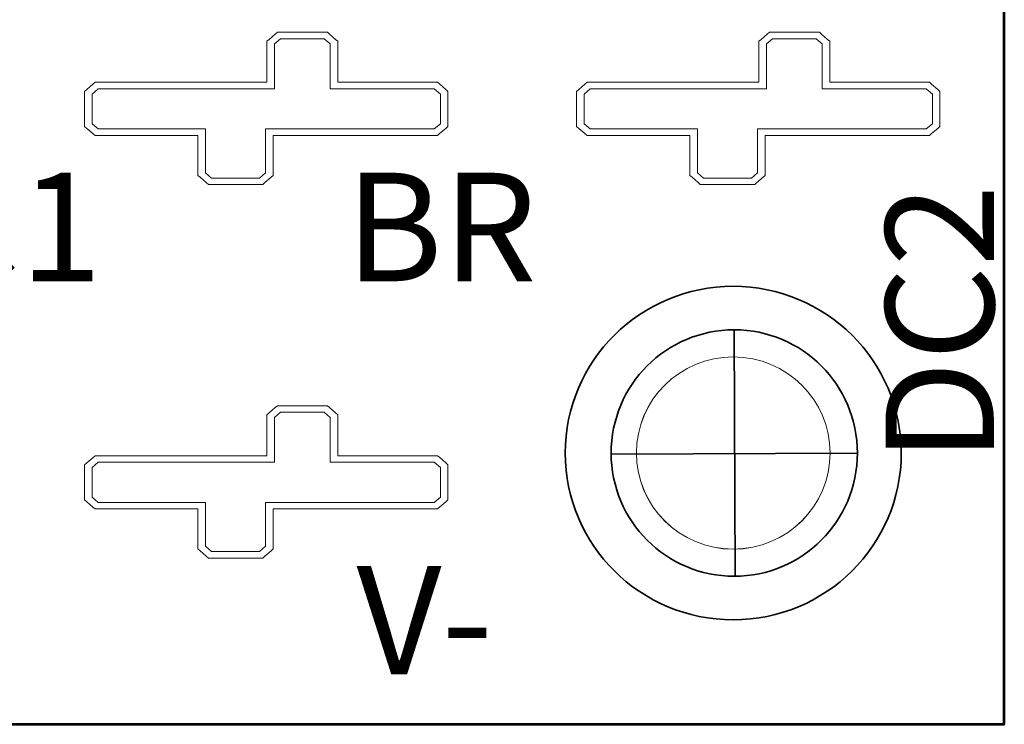
# Model space of a CAD drawing. Units: inches. Extents: x -9.4 to 6.6, y -9.1 to 10.9.
# Drawn here: x -0.8 to 0.1, y 4.6 to 5.3 of the extents above; entities that cross this region are included whole.
import ezdxf

# ---------------------------------------------------------------- set-up
doc = ezdxf.new("R2010")
doc.units = ezdxf.units.IN
doc.header["$MEASUREMENT"] = 0
doc.layers.add('Cabinet', color=7, linetype='Continuous')
doc.layers.add('Layer 1', color=7, linetype='Continuous')
doc.styles.add('26', font='arialbd.ttf', dxfattribs={"height": 1})
doc.styles.add('27', font='arialbd.ttf', dxfattribs={"height": 1})
doc.styles.add('28', font='arialbd.ttf', dxfattribs={"height": 1})
doc.styles.add('55', font='arialbd.ttf', dxfattribs={"height": 1})

msp = doc.modelspace()

# ---------------------------------------------------------------- linework, layer by layer
at = {"layer": 'Cabinet', "color": 250, "lineweight": 35}
msp.add_open_spline([(-0.28165, 4.86756), (-0.28165, 4.80485), (-0.23081, 4.75401), (-0.1681, 4.75401), (-0.1681, 4.75401), (-0.10538, 4.75401), (-0.05454, 4.80485), (-0.05454, 4.86756), (-0.05454, 4.86756), (-0.05454, 4.93028), (-0.10538, 4.98112), (-0.1681, 4.98112), (-0.1681, 4.98112), (-0.23081, 4.98112), (-0.28165, 4.93028), (-0.28165, 4.86756)], degree=3, knots=[0, 0, 0, 0, 0.2, 0.2, 0.2, 0.2, 0.4, 0.4, 0.4, 0.4, 0.6, 0.6, 0.6, 0.6, 1, 1, 1, 1], dxfattribs=at)
for points in [[(-0.1681, 4.98112), (-0.1681, 4.98112), (-0.16715, 4.75401), (-0.16715, 4.75401)], [(-0.05454, 4.86756), (-0.05454, 4.86756), (-0.28165, 4.8666), (-0.28165, 4.8666)]]:
    msp.add_open_spline(points, degree=3, dxfattribs=at)
at = {"layer": 'Layer 1', "color": 7, "lineweight": 53}
msp.add_lwpolyline([(-8.16905, 4.61757), (0.08094, 4.61757), (0.08094, 10.11757), (-8.16905, 10.11757), (-8.16905, 4.61757)], close=True, dxfattribs=at)
at = {"layer": 'Layer 1', "color": 250, "lineweight": 18}
for points, knots in [([(-0.54333, 5.2554), (-0.54333, 5.2554), (-0.54333, 5.2554), (-0.54333, 5.2554), (-0.54333, 5.2554), (-0.54333, 5.2554), (-0.54624, 5.2554), (-0.54624, 5.2554), (-0.54624, 5.2554), (-0.54624, 5.2554), (-0.58656, 5.2554), (-0.58656, 5.2554), (-0.58656, 5.2554), (-0.58656, 5.2554), (-0.58946, 5.2554), (-0.58946, 5.2554), (-0.58946, 5.2554), (-0.58946, 5.2554), (-0.59149, 5.25364), (-0.59149, 5.25364), (-0.59149, 5.25364), (-0.59149, 5.25364), (-0.59711, 5.24876), (-0.59711, 5.24876), (-0.59711, 5.24876), (-0.59711, 5.24876), (-0.59911, 5.24702), (-0.59911, 5.24702), (-0.59911, 5.24702), (-0.59911, 5.24702), (-0.59911, 5.24457), (-0.59911, 5.24457), (-0.59911, 5.24457), (-0.59911, 5.24457), (-0.59911, 5.2093), (-0.59911, 5.2093), (-0.59911, 5.2093), (-0.59911, 5.2093), (-0.75466, 5.2093), (-0.75466, 5.2093), (-0.75466, 5.2093), (-0.75466, 5.2093), (-0.75757, 5.2093), (-0.75757, 5.2093), (-0.75757, 5.2093), (-0.75757, 5.2093), (-0.75962, 5.20751), (-0.75962, 5.20751), (-0.75962, 5.20751), (-0.75962, 5.20751), (-0.76521, 5.20262), (-0.76521, 5.20262), (-0.76521, 5.20262), (-0.76521, 5.20262), (-0.76719, 5.20088), (-0.76719, 5.20088), (-0.76719, 5.20088), (-0.76719, 5.20088), (-0.76719, 5.19844), (-0.76719, 5.19844), (-0.76719, 5.19844), (-0.76719, 5.19844), (-0.76719, 5.17102), (-0.76719, 5.17102), (-0.76719, 5.17102), (-0.76719, 5.17102), (-0.76719, 5.16853), (-0.76719, 5.16853), (-0.76719, 5.16853), (-0.76719, 5.16853), (-0.76513, 5.16678), (-0.76513, 5.16678), (-0.76513, 5.16678), (-0.76513, 5.16678), (-0.75954, 5.16203), (-0.75954, 5.16203), (-0.75954, 5.16203), (-0.75954, 5.16203), (-0.75751, 5.1603), (-0.75751, 5.1603), (-0.75751, 5.1603), (-0.75751, 5.1603), (-0.75466, 5.1603), (-0.75466, 5.1603), (-0.75466, 5.1603), (-0.75466, 5.1603), (-0.66278, 5.1603), (-0.66278, 5.1603), (-0.66278, 5.1603), (-0.66278, 5.1603), (-0.66278, 5.12586), (-0.66278, 5.12586), (-0.66278, 5.12586), (-0.66278, 5.12586), (-0.66278, 5.12341), (-0.66278, 5.12341), (-0.66278, 5.12341), (-0.66278, 5.12341), (-0.66077, 5.12167), (-0.66077, 5.12167), (-0.66077, 5.12167), (-0.66077, 5.12167), (-0.65516, 5.1168), (-0.65516, 5.1168), (-0.65516, 5.1168), (-0.65516, 5.1168), (-0.65312, 5.11504), (-0.65312, 5.11504), (-0.65312, 5.11504), (-0.65312, 5.11504), (-0.65022, 5.11504), (-0.65022, 5.11504), (-0.65022, 5.11504), (-0.65022, 5.11504), (-0.60584, 5.11504), (-0.60584, 5.11504), (-0.60584, 5.11504), (-0.60584, 5.11504), (-0.60293, 5.11504), (-0.60293, 5.11504), (-0.60293, 5.11504), (-0.60293, 5.11504), (-0.60088, 5.11682), (-0.60088, 5.11682), (-0.60088, 5.11682), (-0.60088, 5.11682), (-0.59531, 5.12169), (-0.59531, 5.12169), (-0.59531, 5.12169), (-0.59531, 5.12169), (-0.59333, 5.12343), (-0.59333, 5.12343), (-0.59333, 5.12343), (-0.59333, 5.12343), (-0.59333, 5.12586), (-0.59333, 5.12586), (-0.59333, 5.12586), (-0.59333, 5.12586), (-0.59333, 5.1603), (-0.59333, 5.1603), (-0.59333, 5.1603), (-0.59333, 5.1603), (-0.44471, 5.1603), (-0.44471, 5.1603), (-0.44471, 5.1603), (-0.44471, 5.1603), (-0.44187, 5.1603), (-0.44187, 5.1603), (-0.44187, 5.1603), (-0.44187, 5.1603), (-0.43985, 5.16201), (-0.43985, 5.16201), (-0.43985, 5.16201), (-0.43985, 5.16201), (-0.43421, 5.16676), (-0.43421, 5.16676), (-0.43421, 5.16676), (-0.43421, 5.16676), (-0.43212, 5.16851), (-0.43212, 5.16851), (-0.43212, 5.16851), (-0.43212, 5.16851), (-0.43212, 5.17102), (-0.43212, 5.17102), (-0.43212, 5.17102), (-0.43212, 5.17102), (-0.43212, 5.19844), (-0.43212, 5.19844), (-0.43212, 5.19844), (-0.43212, 5.19844), (-0.43212, 5.20089), (-0.43212, 5.20089), (-0.43212, 5.20089), (-0.43212, 5.20089), (-0.43413, 5.20264), (-0.43413, 5.20264), (-0.43413, 5.20264), (-0.43413, 5.20264), (-0.43977, 5.20753), (-0.43977, 5.20753), (-0.43977, 5.20753), (-0.43977, 5.20753), (-0.44181, 5.2093), (-0.44181, 5.2093), (-0.44181, 5.2093), (-0.44181, 5.2093), (-0.44471, 5.2093), (-0.44471, 5.2093), (-0.44471, 5.2093), (-0.44471, 5.2093), (-0.53374, 5.2093), (-0.53374, 5.2093), (-0.53374, 5.2093), (-0.53374, 5.2093), (-0.53374, 5.24457), (-0.53374, 5.24457), (-0.53374, 5.24457), (-0.53374, 5.24457), (-0.53374, 5.24701), (-0.53374, 5.24701), (-0.53374, 5.24701), (-0.53374, 5.24701), (-0.53572, 5.24875), (-0.53572, 5.24875), (-0.53572, 5.24875), (-0.53572, 5.24875), (-0.54128, 5.25361), (-0.54128, 5.25361), (-0.54128, 5.25361), (-0.54128, 5.25361), (-0.54333, 5.2554), (-0.54333, 5.2554)], [0, 0, 0, 0, 0.018519, 0.018519, 0.018519, 0.018519, 0.037037, 0.037037, 0.037037, 0.037037, 0.055556, 0.055556, 0.055556, 0.055556, 0.074074, 0.074074, 0.074074, 0.074074, 0.092593, 0.092593, 0.092593, 0.092593, 0.111111, 0.111111, 0.111111, 0.111111, 0.12963, 0.12963, 0.12963, 0.12963, 0.148148, 0.148148, 0.148148, 0.148148, 0.166667, 0.166667, 0.166667, 0.166667, 0.185185, 0.185185, 0.185185, 0.185185, 0.203704, 0.203704, 0.203704, 0.203704, 0.222222, 0.222222, 0.222222, 0.222222, 0.240741, 0.240741, 0.240741, 0.240741, 0.259259, 0.259259, 0.259259, 0.259259, 0.277778, 0.277778, 0.277778, 0.277778, 0.296296, 0.296296, 0.296296, 0.296296, 0.314815, 0.314815, 0.314815, 0.314815, 0.333333, 0.333333, 0.333333, 0.333333, 0.351852, 0.351852, 0.351852, 0.351852, 0.37037, 0.37037, 0.37037, 0.37037, 0.388889, 0.388889, 0.388889, 0.388889, 0.407407, 0.407407, 0.407407, 0.407407, 0.425926, 0.425926, 0.425926, 0.425926, 0.444444, 0.444444, 0.444444, 0.444444, 0.462963, 0.462963, 0.462963, 0.462963, 0.481481, 0.481481, 0.481481, 0.481481, 0.5, 0.5, 0.5, 0.5, 0.518519, 0.518519, 0.518519, 0.518519, 0.537037, 0.537037, 0.537037, 0.537037, 0.555556, 0.555556, 0.555556, 0.555556, 0.574074, 0.574074, 0.574074, 0.574074, 0.592593, 0.592593, 0.592593, 0.592593, 0.611111, 0.611111, 0.611111, 0.611111, 0.62963, 0.62963, 0.62963, 0.62963, 0.648148, 0.648148, 0.648148, 0.648148, 0.666667, 0.666667, 0.666667, 0.666667, 0.685185, 0.685185, 0.685185, 0.685185, 0.703704, 0.703704, 0.703704, 0.703704, 0.722222, 0.722222, 0.722222, 0.722222, 0.740741, 0.740741, 0.740741, 0.740741, 0.759259, 0.759259, 0.759259, 0.759259, 0.777778, 0.777778, 0.777778, 0.777778, 0.796296, 0.796296, 0.796296, 0.796296, 0.814815, 0.814815, 0.814815, 0.814815, 0.833333, 0.833333, 0.833333, 0.833333, 0.851852, 0.851852, 0.851852, 0.851852, 0.87037, 0.87037, 0.87037, 0.87037, 0.888889, 0.888889, 0.888889, 0.888889, 0.907407, 0.907407, 0.907407, 0.907407, 0.925926, 0.925926, 0.925926, 0.925926, 0.944444, 0.944444, 0.944444, 0.944444, 0.962963, 0.962963, 0.962963, 0.962963, 1, 1, 1, 1]), ([(-0.07979, 4.86755), (-0.07979, 4.81864), (-0.11975, 4.77895), (-0.16907, 4.77895), (-0.16907, 4.77895), (-0.21838, 4.77895), (-0.25837, 4.81864), (-0.25837, 4.86755), (-0.25837, 4.86755), (-0.25837, 4.91646), (-0.21838, 4.95615), (-0.16907, 4.95615), (-0.16907, 4.95615), (-0.11975, 4.95615), (-0.07979, 4.91646), (-0.07979, 4.86755)], [0, 0, 0, 0, 0.2, 0.2, 0.2, 0.2, 0.4, 0.4, 0.4, 0.4, 0.6, 0.6, 0.6, 0.6, 1, 1, 1, 1]), ([(-0.54333, 4.91118), (-0.54333, 4.91118), (-0.54333, 4.91118), (-0.54333, 4.91118), (-0.54333, 4.91118), (-0.54333, 4.91118), (-0.54624, 4.91118), (-0.54624, 4.91118), (-0.54624, 4.91118), (-0.54624, 4.91118), (-0.58656, 4.91118), (-0.58656, 4.91118), (-0.58656, 4.91118), (-0.58656, 4.91118), (-0.58946, 4.91118), (-0.58946, 4.91118), (-0.58946, 4.91118), (-0.58946, 4.91118), (-0.59149, 4.90942), (-0.59149, 4.90942), (-0.59149, 4.90942), (-0.59149, 4.90942), (-0.59711, 4.90454), (-0.59711, 4.90454), (-0.59711, 4.90454), (-0.59711, 4.90454), (-0.59911, 4.9028), (-0.59911, 4.9028), (-0.59911, 4.9028), (-0.59911, 4.9028), (-0.59911, 4.90035), (-0.59911, 4.90035), (-0.59911, 4.90035), (-0.59911, 4.90035), (-0.59911, 4.86507), (-0.59911, 4.86507), (-0.59911, 4.86507), (-0.59911, 4.86507), (-0.75466, 4.86507), (-0.75466, 4.86507), (-0.75466, 4.86507), (-0.75466, 4.86507), (-0.75757, 4.86507), (-0.75757, 4.86507), (-0.75757, 4.86507), (-0.75757, 4.86507), (-0.75962, 4.86329), (-0.75962, 4.86329), (-0.75962, 4.86329), (-0.75962, 4.86329), (-0.76521, 4.8584), (-0.76521, 4.8584), (-0.76521, 4.8584), (-0.76521, 4.8584), (-0.76719, 4.85666), (-0.76719, 4.85666), (-0.76719, 4.85666), (-0.76719, 4.85666), (-0.76719, 4.85422), (-0.76719, 4.85422), (-0.76719, 4.85422), (-0.76719, 4.85422), (-0.76719, 4.8268), (-0.76719, 4.8268), (-0.76719, 4.8268), (-0.76719, 4.8268), (-0.76719, 4.82431), (-0.76719, 4.82431), (-0.76719, 4.82431), (-0.76719, 4.82431), (-0.76513, 4.82256), (-0.76513, 4.82256), (-0.76513, 4.82256), (-0.76513, 4.82256), (-0.75954, 4.81781), (-0.75954, 4.81781), (-0.75954, 4.81781), (-0.75954, 4.81781), (-0.75751, 4.81608), (-0.75751, 4.81608), (-0.75751, 4.81608), (-0.75751, 4.81608), (-0.75466, 4.81608), (-0.75466, 4.81608), (-0.75466, 4.81608), (-0.75466, 4.81608), (-0.66278, 4.81608), (-0.66278, 4.81608), (-0.66278, 4.81608), (-0.66278, 4.81608), (-0.66278, 4.78164), (-0.66278, 4.78164), (-0.66278, 4.78164), (-0.66278, 4.78164), (-0.66278, 4.77919), (-0.66278, 4.77919), (-0.66278, 4.77919), (-0.66278, 4.77919), (-0.66077, 4.77744), (-0.66077, 4.77744), (-0.66077, 4.77744), (-0.66077, 4.77744), (-0.65516, 4.77258), (-0.65516, 4.77258), (-0.65516, 4.77258), (-0.65516, 4.77258), (-0.65312, 4.77081), (-0.65312, 4.77081), (-0.65312, 4.77081), (-0.65312, 4.77081), (-0.65022, 4.77081), (-0.65022, 4.77081), (-0.65022, 4.77081), (-0.65022, 4.77081), (-0.60584, 4.77081), (-0.60584, 4.77081), (-0.60584, 4.77081), (-0.60584, 4.77081), (-0.60293, 4.77081), (-0.60293, 4.77081), (-0.60293, 4.77081), (-0.60293, 4.77081), (-0.60088, 4.7726), (-0.60088, 4.7726), (-0.60088, 4.7726), (-0.60088, 4.7726), (-0.59531, 4.77747), (-0.59531, 4.77747), (-0.59531, 4.77747), (-0.59531, 4.77747), (-0.59333, 4.7792), (-0.59333, 4.7792), (-0.59333, 4.7792), (-0.59333, 4.7792), (-0.59333, 4.78164), (-0.59333, 4.78164), (-0.59333, 4.78164), (-0.59333, 4.78164), (-0.59333, 4.81608), (-0.59333, 4.81608), (-0.59333, 4.81608), (-0.59333, 4.81608), (-0.44471, 4.81608), (-0.44471, 4.81608), (-0.44471, 4.81608), (-0.44471, 4.81608), (-0.44187, 4.81608), (-0.44187, 4.81608), (-0.44187, 4.81608), (-0.44187, 4.81608), (-0.43985, 4.81779), (-0.43985, 4.81779), (-0.43985, 4.81779), (-0.43985, 4.81779), (-0.43421, 4.82254), (-0.43421, 4.82254), (-0.43421, 4.82254), (-0.43421, 4.82254), (-0.43212, 4.82429), (-0.43212, 4.82429), (-0.43212, 4.82429), (-0.43212, 4.82429), (-0.43212, 4.8268), (-0.43212, 4.8268), (-0.43212, 4.8268), (-0.43212, 4.8268), (-0.43212, 4.85422), (-0.43212, 4.85422), (-0.43212, 4.85422), (-0.43212, 4.85422), (-0.43212, 4.85667), (-0.43212, 4.85667), (-0.43212, 4.85667), (-0.43212, 4.85667), (-0.43413, 4.85842), (-0.43413, 4.85842), (-0.43413, 4.85842), (-0.43413, 4.85842), (-0.43977, 4.86331), (-0.43977, 4.86331), (-0.43977, 4.86331), (-0.43977, 4.86331), (-0.44181, 4.86507), (-0.44181, 4.86507), (-0.44181, 4.86507), (-0.44181, 4.86507), (-0.44471, 4.86507), (-0.44471, 4.86507), (-0.44471, 4.86507), (-0.44471, 4.86507), (-0.53374, 4.86507), (-0.53374, 4.86507), (-0.53374, 4.86507), (-0.53374, 4.86507), (-0.53374, 4.90035), (-0.53374, 4.90035), (-0.53374, 4.90035), (-0.53374, 4.90035), (-0.53374, 4.90279), (-0.53374, 4.90279), (-0.53374, 4.90279), (-0.53374, 4.90279), (-0.53572, 4.90453), (-0.53572, 4.90453), (-0.53572, 4.90453), (-0.53572, 4.90453), (-0.54128, 4.90939), (-0.54128, 4.90939), (-0.54128, 4.90939), (-0.54128, 4.90939), (-0.54333, 4.91118), (-0.54333, 4.91118)], [0, 0, 0, 0, 0.018519, 0.018519, 0.018519, 0.018519, 0.037037, 0.037037, 0.037037, 0.037037, 0.055556, 0.055556, 0.055556, 0.055556, 0.074074, 0.074074, 0.074074, 0.074074, 0.092593, 0.092593, 0.092593, 0.092593, 0.111111, 0.111111, 0.111111, 0.111111, 0.12963, 0.12963, 0.12963, 0.12963, 0.148148, 0.148148, 0.148148, 0.148148, 0.166667, 0.166667, 0.166667, 0.166667, 0.185185, 0.185185, 0.185185, 0.185185, 0.203704, 0.203704, 0.203704, 0.203704, 0.222222, 0.222222, 0.222222, 0.222222, 0.240741, 0.240741, 0.240741, 0.240741, 0.259259, 0.259259, 0.259259, 0.259259, 0.277778, 0.277778, 0.277778, 0.277778, 0.296296, 0.296296, 0.296296, 0.296296, 0.314815, 0.314815, 0.314815, 0.314815, 0.333333, 0.333333, 0.333333, 0.333333, 0.351852, 0.351852, 0.351852, 0.351852, 0.37037, 0.37037, 0.37037, 0.37037, 0.388889, 0.388889, 0.388889, 0.388889, 0.407407, 0.407407, 0.407407, 0.407407, 0.425926, 0.425926, 0.425926, 0.425926, 0.444444, 0.444444, 0.444444, 0.444444, 0.462963, 0.462963, 0.462963, 0.462963, 0.481481, 0.481481, 0.481481, 0.481481, 0.5, 0.5, 0.5, 0.5, 0.518519, 0.518519, 0.518519, 0.518519, 0.537037, 0.537037, 0.537037, 0.537037, 0.555556, 0.555556, 0.555556, 0.555556, 0.574074, 0.574074, 0.574074, 0.574074, 0.592593, 0.592593, 0.592593, 0.592593, 0.611111, 0.611111, 0.611111, 0.611111, 0.62963, 0.62963, 0.62963, 0.62963, 0.648148, 0.648148, 0.648148, 0.648148, 0.666667, 0.666667, 0.666667, 0.666667, 0.685185, 0.685185, 0.685185, 0.685185, 0.703704, 0.703704, 0.703704, 0.703704, 0.722222, 0.722222, 0.722222, 0.722222, 0.740741, 0.740741, 0.740741, 0.740741, 0.759259, 0.759259, 0.759259, 0.759259, 0.777778, 0.777778, 0.777778, 0.777778, 0.796296, 0.796296, 0.796296, 0.796296, 0.814815, 0.814815, 0.814815, 0.814815, 0.833333, 0.833333, 0.833333, 0.833333, 0.851852, 0.851852, 0.851852, 0.851852, 0.87037, 0.87037, 0.87037, 0.87037, 0.888889, 0.888889, 0.888889, 0.888889, 0.907407, 0.907407, 0.907407, 0.907407, 0.925926, 0.925926, 0.925926, 0.925926, 0.944444, 0.944444, 0.944444, 0.944444, 0.962963, 0.962963, 0.962963, 0.962963, 1, 1, 1, 1])]:
    msp.add_open_spline(points, degree=3, knots=knots, dxfattribs=at)
at = {"layer": 'Layer 1', "color": 250, "lineweight": 9}
for points in [[(-0.54624, 5.24944), (-0.54624, 5.24944), (-0.54068, 5.24457), (-0.54068, 5.24457), (-0.54068, 5.24457), (-0.54068, 5.24457), (-0.54068, 5.20333), (-0.54068, 5.20333), (-0.54068, 5.20333), (-0.54068, 5.20333), (-0.44471, 5.20333), (-0.44471, 5.20333), (-0.44471, 5.20333), (-0.44471, 5.20333), (-0.43907, 5.19844), (-0.43907, 5.19844), (-0.43907, 5.19844), (-0.43907, 5.19844), (-0.43907, 5.17102), (-0.43907, 5.17102), (-0.43907, 5.17102), (-0.43907, 5.17102), (-0.44471, 5.16626), (-0.44471, 5.16626), (-0.44471, 5.16626), (-0.44471, 5.16626), (-0.60028, 5.16626), (-0.60028, 5.16626), (-0.60028, 5.16626), (-0.60028, 5.16626), (-0.60028, 5.12586), (-0.60028, 5.12586), (-0.60028, 5.12586), (-0.60028, 5.12586), (-0.60584, 5.121), (-0.60584, 5.121), (-0.60584, 5.121), (-0.60584, 5.121), (-0.65022, 5.121), (-0.65022, 5.121), (-0.65022, 5.121), (-0.65022, 5.121), (-0.65583, 5.12586), (-0.65583, 5.12586), (-0.65583, 5.12586), (-0.65583, 5.12586), (-0.65583, 5.16626), (-0.65583, 5.16626), (-0.65583, 5.16626), (-0.65583, 5.16626), (-0.75466, 5.16626), (-0.75466, 5.16626), (-0.75466, 5.16626), (-0.75466, 5.16626), (-0.76024, 5.17102), (-0.76024, 5.17102), (-0.76024, 5.17102), (-0.76024, 5.17102), (-0.76024, 5.19844), (-0.76024, 5.19844), (-0.76024, 5.19844), (-0.76024, 5.19844), (-0.75466, 5.20333), (-0.75466, 5.20333), (-0.75466, 5.20333), (-0.75466, 5.20333), (-0.59217, 5.20333), (-0.59217, 5.20333), (-0.59217, 5.20333), (-0.59217, 5.20333), (-0.59217, 5.24457), (-0.59217, 5.24457), (-0.59217, 5.24457), (-0.59217, 5.24457), (-0.58656, 5.24944), (-0.58656, 5.24944), (-0.58656, 5.24944), (-0.58656, 5.24944), (-0.54624, 5.24944), (-0.54624, 5.24944)], [(-0.54624, 4.90522), (-0.54624, 4.90522), (-0.54068, 4.90035), (-0.54068, 4.90035), (-0.54068, 4.90035), (-0.54068, 4.90035), (-0.54068, 4.85911), (-0.54068, 4.85911), (-0.54068, 4.85911), (-0.54068, 4.85911), (-0.44471, 4.85911), (-0.44471, 4.85911), (-0.44471, 4.85911), (-0.44471, 4.85911), (-0.43907, 4.85422), (-0.43907, 4.85422), (-0.43907, 4.85422), (-0.43907, 4.85422), (-0.43907, 4.8268), (-0.43907, 4.8268), (-0.43907, 4.8268), (-0.43907, 4.8268), (-0.44471, 4.82204), (-0.44471, 4.82204), (-0.44471, 4.82204), (-0.44471, 4.82204), (-0.60028, 4.82204), (-0.60028, 4.82204), (-0.60028, 4.82204), (-0.60028, 4.82204), (-0.60028, 4.78164), (-0.60028, 4.78164), (-0.60028, 4.78164), (-0.60028, 4.78164), (-0.60584, 4.77678), (-0.60584, 4.77678), (-0.60584, 4.77678), (-0.60584, 4.77678), (-0.65022, 4.77678), (-0.65022, 4.77678), (-0.65022, 4.77678), (-0.65022, 4.77678), (-0.65583, 4.78164), (-0.65583, 4.78164), (-0.65583, 4.78164), (-0.65583, 4.78164), (-0.65583, 4.82204), (-0.65583, 4.82204), (-0.65583, 4.82204), (-0.65583, 4.82204), (-0.75466, 4.82204), (-0.75466, 4.82204), (-0.75466, 4.82204), (-0.75466, 4.82204), (-0.76024, 4.8268), (-0.76024, 4.8268), (-0.76024, 4.8268), (-0.76024, 4.8268), (-0.76024, 4.85422), (-0.76024, 4.85422), (-0.76024, 4.85422), (-0.76024, 4.85422), (-0.75466, 4.85911), (-0.75466, 4.85911), (-0.75466, 4.85911), (-0.75466, 4.85911), (-0.59217, 4.85911), (-0.59217, 4.85911), (-0.59217, 4.85911), (-0.59217, 4.85911), (-0.59217, 4.90035), (-0.59217, 4.90035), (-0.59217, 4.90035), (-0.59217, 4.90035), (-0.58656, 4.90522), (-0.58656, 4.90522), (-0.58656, 4.90522), (-0.58656, 4.90522), (-0.54624, 4.90522), (-0.54624, 4.90522)]]:
    msp.add_open_spline(points, degree=3, knots=[0, 0, 0, 0, 0.047619, 0.047619, 0.047619, 0.047619, 0.095238, 0.095238, 0.095238, 0.095238, 0.142857, 0.142857, 0.142857, 0.142857, 0.190476, 0.190476, 0.190476, 0.190476, 0.238095, 0.238095, 0.238095, 0.238095, 0.285714, 0.285714, 0.285714, 0.285714, 0.333333, 0.333333, 0.333333, 0.333333, 0.380952, 0.380952, 0.380952, 0.380952, 0.428571, 0.428571, 0.428571, 0.428571, 0.47619, 0.47619, 0.47619, 0.47619, 0.52381, 0.52381, 0.52381, 0.52381, 0.571429, 0.571429, 0.571429, 0.571429, 0.619048, 0.619048, 0.619048, 0.619048, 0.666667, 0.666667, 0.666667, 0.666667, 0.714286, 0.714286, 0.714286, 0.714286, 0.761905, 0.761905, 0.761905, 0.761905, 0.809524, 0.809524, 0.809524, 0.809524, 0.857143, 0.857143, 0.857143, 0.857143, 0.904762, 0.904762, 0.904762, 0.904762, 1, 1, 1, 1], dxfattribs=at)
at = {"layer": 'Layer 1', "color": 30, "lineweight": 18}
msp.add_open_spline([(-0.0896, 5.2554), (-0.0896, 5.2554), (-0.0896, 5.2554), (-0.0896, 5.2554), (-0.0896, 5.2554), (-0.0896, 5.2554), (-0.09252, 5.2554), (-0.09252, 5.2554), (-0.09252, 5.2554), (-0.09252, 5.2554), (-0.13283, 5.2554), (-0.13283, 5.2554), (-0.13283, 5.2554), (-0.13283, 5.2554), (-0.13573, 5.2554), (-0.13573, 5.2554), (-0.13573, 5.2554), (-0.13573, 5.2554), (-0.13777, 5.25364), (-0.13777, 5.25364), (-0.13777, 5.25364), (-0.13777, 5.25364), (-0.14338, 5.24876), (-0.14338, 5.24876), (-0.14338, 5.24876), (-0.14338, 5.24876), (-0.14539, 5.24702), (-0.14539, 5.24702), (-0.14539, 5.24702), (-0.14539, 5.24702), (-0.14539, 5.24457), (-0.14539, 5.24457), (-0.14539, 5.24457), (-0.14539, 5.24457), (-0.14539, 5.2093), (-0.14539, 5.2093), (-0.14539, 5.2093), (-0.14539, 5.2093), (-0.30093, 5.2093), (-0.30093, 5.2093), (-0.30093, 5.2093), (-0.30093, 5.2093), (-0.30385, 5.2093), (-0.30385, 5.2093), (-0.30385, 5.2093), (-0.30385, 5.2093), (-0.3059, 5.20751), (-0.3059, 5.20751), (-0.3059, 5.20751), (-0.3059, 5.20751), (-0.31149, 5.20262), (-0.31149, 5.20262), (-0.31149, 5.20262), (-0.31149, 5.20262), (-0.31346, 5.20088), (-0.31346, 5.20088), (-0.31346, 5.20088), (-0.31346, 5.20088), (-0.31346, 5.19844), (-0.31346, 5.19844), (-0.31346, 5.19844), (-0.31346, 5.19844), (-0.31346, 5.17102), (-0.31346, 5.17102), (-0.31346, 5.17102), (-0.31346, 5.17102), (-0.31346, 5.16853), (-0.31346, 5.16853), (-0.31346, 5.16853), (-0.31346, 5.16853), (-0.31141, 5.16678), (-0.31141, 5.16678), (-0.31141, 5.16678), (-0.31141, 5.16678), (-0.30582, 5.16203), (-0.30582, 5.16203), (-0.30582, 5.16203), (-0.30582, 5.16203), (-0.30378, 5.1603), (-0.30378, 5.1603), (-0.30378, 5.1603), (-0.30378, 5.1603), (-0.30093, 5.1603), (-0.30093, 5.1603), (-0.30093, 5.1603), (-0.30093, 5.1603), (-0.20906, 5.1603), (-0.20906, 5.1603), (-0.20906, 5.1603), (-0.20906, 5.1603), (-0.20906, 5.12586), (-0.20906, 5.12586), (-0.20906, 5.12586), (-0.20906, 5.12586), (-0.20906, 5.12341), (-0.20906, 5.12341), (-0.20906, 5.12341), (-0.20906, 5.12341), (-0.20705, 5.12167), (-0.20705, 5.12167), (-0.20705, 5.12167), (-0.20705, 5.12167), (-0.20143, 5.1168), (-0.20143, 5.1168), (-0.20143, 5.1168), (-0.20143, 5.1168), (-0.1994, 5.11504), (-0.1994, 5.11504), (-0.1994, 5.11504), (-0.1994, 5.11504), (-0.1965, 5.11504), (-0.1965, 5.11504), (-0.1965, 5.11504), (-0.1965, 5.11504), (-0.15212, 5.11504), (-0.15212, 5.11504), (-0.15212, 5.11504), (-0.15212, 5.11504), (-0.1492, 5.11504), (-0.1492, 5.11504), (-0.1492, 5.11504), (-0.1492, 5.11504), (-0.14715, 5.11682), (-0.14715, 5.11682), (-0.14715, 5.11682), (-0.14715, 5.11682), (-0.14159, 5.12169), (-0.14159, 5.12169), (-0.14159, 5.12169), (-0.14159, 5.12169), (-0.13961, 5.12343), (-0.13961, 5.12343), (-0.13961, 5.12343), (-0.13961, 5.12343), (-0.13961, 5.12586), (-0.13961, 5.12586), (-0.13961, 5.12586), (-0.13961, 5.12586), (-0.13961, 5.1603), (-0.13961, 5.1603), (-0.13961, 5.1603), (-0.13961, 5.1603), (0.00902, 5.1603), (0.00902, 5.1603), (0.00902, 5.1603), (0.00902, 5.1603), (0.01185, 5.1603), (0.01185, 5.1603), (0.01185, 5.1603), (0.01185, 5.1603), (0.01387, 5.16201), (0.01387, 5.16201), (0.01387, 5.16201), (0.01387, 5.16201), (0.01952, 5.16676), (0.01952, 5.16676), (0.01952, 5.16676), (0.01952, 5.16676), (0.0216, 5.16851), (0.0216, 5.16851), (0.0216, 5.16851), (0.0216, 5.16851), (0.0216, 5.17102), (0.0216, 5.17102), (0.0216, 5.17102), (0.0216, 5.17102), (0.0216, 5.19844), (0.0216, 5.19844), (0.0216, 5.19844), (0.0216, 5.19844), (0.0216, 5.20089), (0.0216, 5.20089), (0.0216, 5.20089), (0.0216, 5.20089), (0.01959, 5.20264), (0.01959, 5.20264), (0.01959, 5.20264), (0.01959, 5.20264), (0.01395, 5.20753), (0.01395, 5.20753), (0.01395, 5.20753), (0.01395, 5.20753), (0.01192, 5.2093), (0.01192, 5.2093), (0.01192, 5.2093), (0.01192, 5.2093), (0.00902, 5.2093), (0.00902, 5.2093), (0.00902, 5.2093), (0.00902, 5.2093), (-0.08001, 5.2093), (-0.08001, 5.2093), (-0.08001, 5.2093), (-0.08001, 5.2093), (-0.08001, 5.24457), (-0.08001, 5.24457), (-0.08001, 5.24457), (-0.08001, 5.24457), (-0.08001, 5.24701), (-0.08001, 5.24701), (-0.08001, 5.24701), (-0.08001, 5.24701), (-0.08199, 5.24875), (-0.08199, 5.24875), (-0.08199, 5.24875), (-0.08199, 5.24875), (-0.08756, 5.25361), (-0.08756, 5.25361), (-0.08756, 5.25361), (-0.08756, 5.25361), (-0.0896, 5.2554), (-0.0896, 5.2554)], degree=3, knots=[0, 0, 0, 0, 0.018519, 0.018519, 0.018519, 0.018519, 0.037037, 0.037037, 0.037037, 0.037037, 0.055556, 0.055556, 0.055556, 0.055556, 0.074074, 0.074074, 0.074074, 0.074074, 0.092593, 0.092593, 0.092593, 0.092593, 0.111111, 0.111111, 0.111111, 0.111111, 0.12963, 0.12963, 0.12963, 0.12963, 0.148148, 0.148148, 0.148148, 0.148148, 0.166667, 0.166667, 0.166667, 0.166667, 0.185185, 0.185185, 0.185185, 0.185185, 0.203704, 0.203704, 0.203704, 0.203704, 0.222222, 0.222222, 0.222222, 0.222222, 0.240741, 0.240741, 0.240741, 0.240741, 0.259259, 0.259259, 0.259259, 0.259259, 0.277778, 0.277778, 0.277778, 0.277778, 0.296296, 0.296296, 0.296296, 0.296296, 0.314815, 0.314815, 0.314815, 0.314815, 0.333333, 0.333333, 0.333333, 0.333333, 0.351852, 0.351852, 0.351852, 0.351852, 0.37037, 0.37037, 0.37037, 0.37037, 0.388889, 0.388889, 0.388889, 0.388889, 0.407407, 0.407407, 0.407407, 0.407407, 0.425926, 0.425926, 0.425926, 0.425926, 0.444444, 0.444444, 0.444444, 0.444444, 0.462963, 0.462963, 0.462963, 0.462963, 0.481481, 0.481481, 0.481481, 0.481481, 0.5, 0.5, 0.5, 0.5, 0.518519, 0.518519, 0.518519, 0.518519, 0.537037, 0.537037, 0.537037, 0.537037, 0.555556, 0.555556, 0.555556, 0.555556, 0.574074, 0.574074, 0.574074, 0.574074, 0.592593, 0.592593, 0.592593, 0.592593, 0.611111, 0.611111, 0.611111, 0.611111, 0.62963, 0.62963, 0.62963, 0.62963, 0.648148, 0.648148, 0.648148, 0.648148, 0.666667, 0.666667, 0.666667, 0.666667, 0.685185, 0.685185, 0.685185, 0.685185, 0.703704, 0.703704, 0.703704, 0.703704, 0.722222, 0.722222, 0.722222, 0.722222, 0.740741, 0.740741, 0.740741, 0.740741, 0.759259, 0.759259, 0.759259, 0.759259, 0.777778, 0.777778, 0.777778, 0.777778, 0.796296, 0.796296, 0.796296, 0.796296, 0.814815, 0.814815, 0.814815, 0.814815, 0.833333, 0.833333, 0.833333, 0.833333, 0.851852, 0.851852, 0.851852, 0.851852, 0.87037, 0.87037, 0.87037, 0.87037, 0.888889, 0.888889, 0.888889, 0.888889, 0.907407, 0.907407, 0.907407, 0.907407, 0.925926, 0.925926, 0.925926, 0.925926, 0.944444, 0.944444, 0.944444, 0.944444, 0.962963, 0.962963, 0.962963, 0.962963, 1, 1, 1, 1], dxfattribs=at)
at = {"layer": 'Layer 1', "color": 30, "lineweight": 9}
msp.add_open_spline([(-0.09252, 5.24944), (-0.09252, 5.24944), (-0.08696, 5.24457), (-0.08696, 5.24457), (-0.08696, 5.24457), (-0.08696, 5.24457), (-0.08696, 5.20333), (-0.08696, 5.20333), (-0.08696, 5.20333), (-0.08696, 5.20333), (0.00902, 5.20333), (0.00902, 5.20333), (0.00902, 5.20333), (0.00902, 5.20333), (0.01466, 5.19844), (0.01466, 5.19844), (0.01466, 5.19844), (0.01466, 5.19844), (0.01466, 5.17102), (0.01466, 5.17102), (0.01466, 5.17102), (0.01466, 5.17102), (0.00902, 5.16626), (0.00902, 5.16626), (0.00902, 5.16626), (0.00902, 5.16626), (-0.14656, 5.16626), (-0.14656, 5.16626), (-0.14656, 5.16626), (-0.14656, 5.16626), (-0.14656, 5.12586), (-0.14656, 5.12586), (-0.14656, 5.12586), (-0.14656, 5.12586), (-0.15212, 5.121), (-0.15212, 5.121), (-0.15212, 5.121), (-0.15212, 5.121), (-0.1965, 5.121), (-0.1965, 5.121), (-0.1965, 5.121), (-0.1965, 5.121), (-0.20211, 5.12586), (-0.20211, 5.12586), (-0.20211, 5.12586), (-0.20211, 5.12586), (-0.20211, 5.16626), (-0.20211, 5.16626), (-0.20211, 5.16626), (-0.20211, 5.16626), (-0.30093, 5.16626), (-0.30093, 5.16626), (-0.30093, 5.16626), (-0.30093, 5.16626), (-0.30652, 5.17102), (-0.30652, 5.17102), (-0.30652, 5.17102), (-0.30652, 5.17102), (-0.30652, 5.19844), (-0.30652, 5.19844), (-0.30652, 5.19844), (-0.30652, 5.19844), (-0.30093, 5.20333), (-0.30093, 5.20333), (-0.30093, 5.20333), (-0.30093, 5.20333), (-0.13844, 5.20333), (-0.13844, 5.20333), (-0.13844, 5.20333), (-0.13844, 5.20333), (-0.13844, 5.24457), (-0.13844, 5.24457), (-0.13844, 5.24457), (-0.13844, 5.24457), (-0.13283, 5.24944), (-0.13283, 5.24944), (-0.13283, 5.24944), (-0.13283, 5.24944), (-0.09252, 5.24944), (-0.09252, 5.24944)], degree=3, knots=[0, 0, 0, 0, 0.047619, 0.047619, 0.047619, 0.047619, 0.095238, 0.095238, 0.095238, 0.095238, 0.142857, 0.142857, 0.142857, 0.142857, 0.190476, 0.190476, 0.190476, 0.190476, 0.238095, 0.238095, 0.238095, 0.238095, 0.285714, 0.285714, 0.285714, 0.285714, 0.333333, 0.333333, 0.333333, 0.333333, 0.380952, 0.380952, 0.380952, 0.380952, 0.428571, 0.428571, 0.428571, 0.428571, 0.47619, 0.47619, 0.47619, 0.47619, 0.52381, 0.52381, 0.52381, 0.52381, 0.571429, 0.571429, 0.571429, 0.571429, 0.619048, 0.619048, 0.619048, 0.619048, 0.666667, 0.666667, 0.666667, 0.666667, 0.714286, 0.714286, 0.714286, 0.714286, 0.761905, 0.761905, 0.761905, 0.761905, 0.809524, 0.809524, 0.809524, 0.809524, 0.857143, 0.857143, 0.857143, 0.857143, 0.904762, 0.904762, 0.904762, 0.904762, 1, 1, 1, 1], dxfattribs=at)
at = {"layer": 'Layer 1', "lineweight": 35}
msp.add_open_spline([(-0.01412, 4.86755), (-0.01412, 4.95243), (-0.08351, 5.02125), (-0.16907, 5.02125), (-0.16907, 5.02125), (-0.2547, 5.02125), (-0.32401, 4.95243), (-0.32401, 4.86755), (-0.32401, 4.86755), (-0.32401, 4.78267), (-0.2547, 4.71388), (-0.16907, 4.71388), (-0.16907, 4.71388), (-0.08351, 4.71388), (-0.01412, 4.78267), (-0.01412, 4.86755)], degree=3, knots=[0, 0, 0, 0, 0.2, 0.2, 0.2, 0.2, 0.4, 0.4, 0.4, 0.4, 0.6, 0.6, 0.6, 0.6, 1, 1, 1, 1], dxfattribs=at)
at = {"layer": 'Layer 1', "color": 251, "lineweight": 18}
msp.add_open_spline([(-0.07976, 4.86755), (-0.07976, 4.81867), (-0.11975, 4.77898), (-0.16907, 4.77898), (-0.16907, 4.77898), (-0.21838, 4.77898), (-0.25834, 4.81867), (-0.25834, 4.86755), (-0.25834, 4.86755), (-0.25834, 4.91649), (-0.21838, 4.95615), (-0.16907, 4.95615), (-0.16907, 4.95615), (-0.11975, 4.95615), (-0.07976, 4.91649), (-0.07976, 4.86755)], degree=3, knots=[0, 0, 0, 0, 0.2, 0.2, 0.2, 0.2, 0.4, 0.4, 0.4, 0.4, 0.6, 0.6, 0.6, 0.6, 1, 1, 1, 1], dxfattribs=at)

# ---------------------------------------------------------------- texts
at = {"layer": 'Layer 1', "color": 240}
for s, style, p in [('DC1', '26', (-1.00773, 5.02582)), ('BR', '27', (-0.52664, 5.02589)), ('V-', '55', (-0.5165, 4.66356))]:
    msp.add_text(s, height=0.099998, dxfattribs=dict(at, style=style)).set_placement(p)
at = {"layer": 'Layer 1', "color": 240, "style": '28'}
msp.add_text('DC2', height=0.099998, rotation=90, dxfattribs=at).set_placement((0.07139, 4.85872))

doc.saveas('drawing.dxf')
